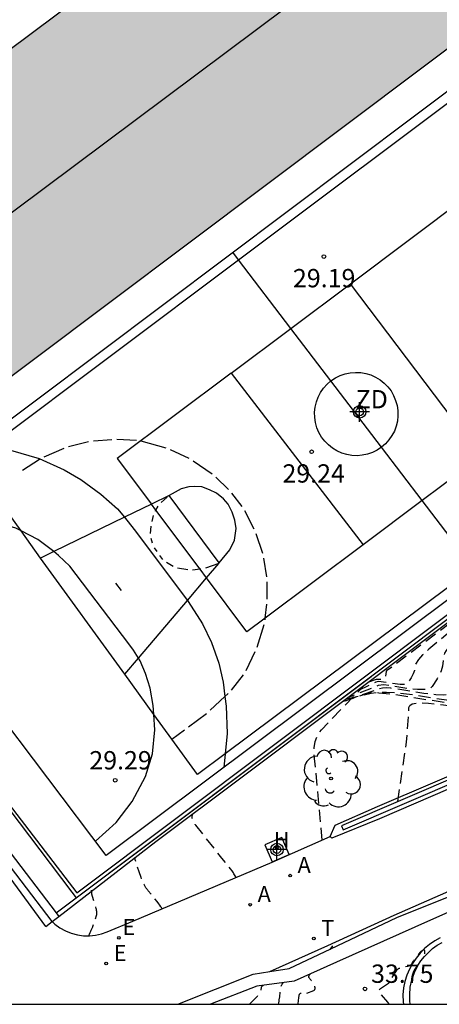
# Model space of a CAD drawing. Units: metres. Extents: x 585894 to 586250, y 4796540 to 4796791.
# Drawn here: x 586043 to 586060, y 4796540 to 4796580 of the extents above; entities that cross this region are included whole.
import ezdxf

# ---------------------------------------------------------------- set-up
doc = ezdxf.new("R2010")
doc.units = ezdxf.units.M
doc.header["$MEASUREMENT"] = 0
doc.linetypes.add('TRAZOS_NORMALES', pattern=[0.75, 0.5, -0.25])
for name, color, linetype in [('010106', 9, 'Continuous'), ('020194', 31, 'TRAZOS_NORMALES'), ('020195', 30, 'TRAZOS_NORMALES'), ('020204', 9, 'Continuous'), ('020308', 9, 'Continuous'), ('060142', 4, 'Continuous'), ('070105', 6, 'Continuous'), ('070108', 9, 'Continuous'), ('070111', 6, 'Continuous'), ('080109', 9, 'Continuous'), ('100112', 9, 'Continuous'), ('100115', 4, 'Continuous'), ('100116', 71, 'Continuous'), ('100202', 3, 'Continuous'), ('110101', 9, 'Continuous'), ('110103', 9, 'Continuous'), ('110301', 9, 'Continuous'), ('200204', 4, 'Continuous'), ('200205', 4, 'Continuous'), ('200304', 4, 'Continuous'), ('200305', 4, 'Continuous'), ('210102', 4, 'Continuous'), ('220205', 1, 'Continuous'), ('220207', 9, 'Continuous'), ('220305', 1, 'Continuous'), ('220307', 9, 'Continuous'), ('240205', 1, 'Continuous'), ('240305', 1, 'Continuous'), ('990501', 21, 'Continuous'), ('Centroides', 1, 'Continuous')]:
    doc.layers.add(name, color=color, linetype=linetype)
doc.layers.add('080111', color=7, linetype='Continuous', lineweight=30)
doc.styles.add('ARIAL', font='arial.ttf', dxfattribs={"height": 1})
doc.styles.add('ROMANS', font='romans__.ttf', dxfattribs={"height": 1})

# ---------------------------------------------------------------- blocks, each defined once
blk = doc.blocks.new('Centroide')
for points in [[(0.402, 0), (-0.402, 0)], [(0, -0.402), (0, 0.402)]]:
    blk.add_lwpolyline(points)
for radius in [0.256, 0.159]:
    blk.add_circle((0, 0), radius)
blk = doc.blocks.new('COTAPU')
blk.add_circle((0, 0), 0.075)
blk = doc.blocks.new('RETEL')
blk.add_circle((0, 0), 0.055)
blk = doc.blocks.new('REGELE')
blk.add_circle((0, 0), 0.055)
blk = doc.blocks.new('REGALU')
blk.add_circle((0, 0), 0.055)
blk = doc.blocks.new('ABAS')
blk.add_circle((0, 0), 0.055)
blk = doc.blocks.new('ARBOL')
blk.add_circle((0, 0), 0.0587)
for centre, radius, start, end in [((-0.564, 0.381), 0.532, 92.28, 254.58), ((-0.28, 0.855), 0.3, 359.2878, 173.6078), ((0.097, 0.97), 0.21, 23.1565, 160.4665), ((0.438, 0.881), 0.24, 301.578, 139.328), ((-0.091, 0.321), 0.12, 119.14, 310.56), ((0.656, 0.288), 0.443, 319.8556, 114.7656), ((0.819, -0.249), 0.383, 235.5275, 62.0275), ((-0.556, -0.339), 0.555, 142.64, 266.54), ((-0.039, -0.384), 0.21, 189.64, 323.88), ((0.299, -0.624), 0.532, 224.67, 0.24), ((-0.301, -0.676), 0.45, 213.78, 295.32)]:
    blk.add_arc(centre, radius, start, end)
blk = doc.blocks.new('HIDRAN')
blk.add_circle((0, 0), 0.055)

msp = doc.modelspace()

# ---------------------------------------------------------------- hatches: boundary and pattern name
at = {"layer": '990501'}
msp.add_hatch(color=256, dxfattribs=at).paths.add_polyline_path([(586081.777, 4796595.349), (586066.048, 4796616.318), (586054.899, 4796607.966), (586058.222, 4796603.529), (586061.53, 4796599.112), (586062.889, 4796597.297), (586064.247, 4796595.482), (586062.205, 4796593.951), (586060.161, 4796592.421), (586046.33, 4796582.142), (586042.289, 4796579.11), (586040.931, 4796580.919), (586039.574, 4796582.728), (586033.624, 4796578.264), (586027.674, 4796573.8), (586032.271, 4796567.711), (586036.867, 4796561.623), (586059.322, 4796578.486)], flags=0)

# ---------------------------------------------------------------- linework, layer by layer
at = {"layer": '010106', "flags": 128}
msp.add_lwpolyline([(585894.104, 4796540.083), (586244.094, 4796540.075), (586244.1, 4796790.068), (585894.109, 4796790.075)], close=True, dxfattribs=at)
at = {"layer": '020194', "flags": 128}
for points, elevation in [([(586074.394, 4796565.469), (586073.943, 4796565.355), (586073.831, 4796565.303), (586073.363, 4796565.002), (586062.541, 4796556.962), (586060.423, 4796555.341), (586059.552, 4796554.625), (586059.292, 4796554.386), (586059.123, 4796554.207), (586058.99, 4796554), (586058.968, 4796553.909), (586058.96, 4796553.752), (586058.913, 4796553.616), (586058.822, 4796553.448), (586058.668, 4796553.22), (586058.556, 4796553.182), (586058.376, 4796553.178), (586057.494, 4796553.298), (586057.379, 4796553.267), (586056.522, 4796552.861)], 30.14), ([(586074.383, 4796564.877), (586073.709, 4796564.694), (586073.458, 4796564.582), (586072.891, 4796564.234), (586072.048, 4796563.657), (586063.295, 4796557.157), (586061.99, 4796556.158), (586061.413, 4796555.695), (586060.64, 4796555.012), (586060.409, 4796554.767), (586060.259, 4796554.568), (586060.195, 4796554.455), (586060.142, 4796554.305), (586060.115, 4796553.933), (586060.059, 4796553.738), (586059.884, 4796553.409), (586059.685, 4796553.089), (586059.631, 4796553.033), (586059.551, 4796552.993), (586059.445, 4796552.969), (586059.089, 4796552.967), (586058.736, 4796553.006), (586057.7, 4796553.166), (586057.478, 4796553.129), (586056.216, 4796552.63)], 30.64), ([(586074.371, 4796564.278), (586073.474, 4796564.033), (586073.285, 4796563.964), (586073.045, 4796563.847), (586072.754, 4796563.683), (586072.217, 4796563.347), (586071.304, 4796562.725), (586064.048, 4796557.352), (586063.105, 4796556.626), (586062.262, 4796555.924), (586062.015, 4796555.695), (586061.727, 4796555.399), (586061.584, 4796555.227), (586061.432, 4796554.999), (586061.365, 4796554.862), (586061.305, 4796554.671), (586061.281, 4796554.485), (586061.273, 4796554.132), (586061.204, 4796553.864), (586061.099, 4796553.637), (586060.946, 4796553.369), (586060.668, 4796552.924), (586060.593, 4796552.845), (586060.483, 4796552.79), (586060.335, 4796552.756), (586060.149, 4796552.743), (586059.839, 4796552.754), (586059.346, 4796552.809), (586057.986, 4796553.024), (586057.824, 4796553.037), (586057.651, 4796553.024), (586057.465, 4796552.985), (586055.948, 4796552.43)], 31.14), ([(586056.165, 4796552.593), (586057.184, 4796552.821), (586057.482, 4796552.856), (586057.815, 4796552.862), (586058.187, 4796552.842), (586058.907, 4796552.759), (586060.461, 4796552.513), (586060.727, 4796552.49), (586061.026, 4796552.507), (586061.156, 4796552.536), (586061.331, 4796552.604), (586061.536, 4796552.741), (586061.765, 4796552.981), (586061.989, 4796553.296), (586062.269, 4796553.757), (586062.357, 4796554.012), (586062.405, 4796554.305), (586062.425, 4796554.655), (586062.431, 4796555.373), (586062.542, 4796555.563), (586062.788, 4796555.833), (586063.329, 4796556.324), (586064.116, 4796556.972), (586069.762, 4796561.274), (586070.42, 4796561.754), (586071.208, 4796562.281), (586071.573, 4796562.503), (586072.094, 4796562.792), (586072.597, 4796563.038), (586073.094, 4796563.249), (586073.773, 4796563.495), (586074.31, 4796563.666), (586074.36, 4796563.68)], 31.64), ([(586058.28, 4796548.382), (586058.635, 4796550.816), (586058.669, 4796551.147), (586058.736, 4796552.228), (586058.771, 4796552.32), (586058.869, 4796552.383), (586059.028, 4796552.418), (586059.25, 4796552.429), (586059.536, 4796552.416), (586060.153, 4796552.347), (586062.15, 4796552.031), (586062.451, 4796551.999), (586062.631, 4796552.001), (586062.876, 4796552.039), (586063.097, 4796552.118), (586063.298, 4796552.238), (586063.549, 4796552.458), (586063.853, 4796552.83), (586064.385, 4796553.638), (586064.559, 4796553.985), (586064.651, 4796554.3), (586064.712, 4796554.733), (586064.733, 4796555.159), (586064.736, 4796556.189), (586064.808, 4796556.398), (586064.972, 4796556.643), (586065.131, 4796556.829), (586065.446, 4796557.145), (586065.853, 4796557.509), (586066.353, 4796557.925), (586069.916, 4796560.638), (586070.382, 4796560.94), (586071.029, 4796561.295), (586071.545, 4796561.535), (586072.292, 4796561.832), (586072.909, 4796562.047), (586074.071, 4796562.408), (586074.337, 4796562.484)], 32.64), ([(586051.658, 4796545.274), (586051.644, 4796545.298), (586051.62, 4796545.34), (586051.595, 4796545.381), (586051.569, 4796545.422), (586051.543, 4796545.462), (586051.488, 4796545.542), (586051.429, 4796545.622), (586051.334, 4796545.744), (586051.071, 4796546.059), (586050.009, 4796547.409), (586049.984, 4796547.443), (586049.961, 4796547.476), (586049.94, 4796547.507), (586049.922, 4796547.537), (586049.906, 4796547.566), (586049.892, 4796547.593), (586049.881, 4796547.62), (586049.871, 4796547.646), (586049.864, 4796547.67), (586049.859, 4796547.694), (586049.855, 4796547.717), (586049.854, 4796547.74), (586049.855, 4796547.762), (586049.857, 4796547.783), (586049.861, 4796547.805), (586049.867, 4796547.825), (586049.874, 4796547.846), (586049.884, 4796547.866), (586049.894, 4796547.886), (586049.906, 4796547.906)], 31.64), ([(586048.629, 4796543.991), (586048.597, 4796544.043), (586048.578, 4796544.072), (586048.537, 4796544.131), (586048.492, 4796544.193), (586048.417, 4796544.291), (586048.053, 4796544.73), (586048.034, 4796544.753), (586048.016, 4796544.776), (586047.998, 4796544.8), (586047.981, 4796544.824), (586047.964, 4796544.848), (586047.948, 4796544.873), (586047.933, 4796544.898), (586047.918, 4796544.924), (586047.903, 4796544.95), (586047.888, 4796544.978), (586047.874, 4796545.006), (586047.86, 4796545.034), (586047.833, 4796545.095), (586047.806, 4796545.159), (586047.766, 4796545.263), (586047.682, 4796545.505), (586047.586, 4796545.802), (586047.551, 4796545.916), (586047.536, 4796545.97), (586047.528, 4796546), (586047.522, 4796546.027), (586047.52, 4796546.039), (586047.518, 4796546.05), (586047.516, 4796546.06), (586047.513, 4796546.085)], 31.14), ([(586045.63, 4796542.882), (586045.644, 4796542.927), (586045.651, 4796542.946), (586045.657, 4796542.963), (586045.663, 4796542.979), (586045.668, 4796542.994), (586045.674, 4796543.007), (586045.679, 4796543.019), (586045.689, 4796543.041), (586045.705, 4796543.071), (586045.723, 4796543.109), (586045.784, 4796543.249), (586045.79, 4796543.264), (586045.939, 4796543.711), (586045.943, 4796543.725), (586045.946, 4796543.739), (586045.948, 4796543.753), (586045.95, 4796543.768), (586045.952, 4796543.784), (586045.952, 4796543.8), (586045.952, 4796543.817), (586045.952, 4796543.834), (586045.95, 4796543.852), (586045.948, 4796543.871), (586045.946, 4796543.89), (586045.943, 4796543.911), (586045.939, 4796543.932), (586045.935, 4796543.954), (586045.924, 4796544), (586045.912, 4796544.051), (586045.88, 4796544.164), (586045.778, 4796544.486), (586045.772, 4796544.506), (586045.767, 4796544.525), (586045.762, 4796544.544), (586045.757, 4796544.562), (586045.753, 4796544.579), (586045.749, 4796544.596), (586045.746, 4796544.613), (586045.744, 4796544.63), (586045.741, 4796544.646), (586045.74, 4796544.661), (586045.738, 4796544.677), (586045.738, 4796544.693), (586045.737, 4796544.708), (586045.737, 4796544.723), (586045.737, 4796544.738), (586045.738, 4796544.753)], 30.64), ([(586057.931, 4796540.079), (586057.927, 4796540.086), (586057.906, 4796540.114), (586057.869, 4796540.161), (586057.592, 4796540.487), (586057.569, 4796540.514), (586057.559, 4796540.526), (586057.55, 4796540.538), (586057.542, 4796540.549), (586057.534, 4796540.56), (586057.528, 4796540.57), (586057.522, 4796540.579), (586057.512, 4796540.596), (586057.506, 4796540.611), (586057.502, 4796540.624), (586057.501, 4796540.642), (586057.505, 4796540.657), (586057.513, 4796540.67), (586057.525, 4796540.683), (586057.539, 4796540.696), (586057.55, 4796540.705), (586057.568, 4796540.719), (586057.697, 4796540.811), (586057.73, 4796540.834), (586057.897, 4796540.938), (586057.912, 4796540.948), (586057.925, 4796540.959), (586057.937, 4796540.971), (586057.948, 4796540.985), (586057.959, 4796541), (586057.969, 4796541.017), (586057.976, 4796541.029), (586057.987, 4796541.05), (586058.02, 4796541.116), (586058.031, 4796541.139), (586058.05, 4796541.174), (586058.131, 4796541.311), (586058.145, 4796541.334), (586058.169, 4796541.37), (586058.267, 4796541.508), (586058.28, 4796541.521), (586058.291, 4796541.53), (586058.305, 4796541.538), (586058.322, 4796541.546), (586058.331, 4796541.55), (586058.341, 4796541.554), (586058.352, 4796541.558), (586058.363, 4796541.562), (586058.388, 4796541.569), (586058.43, 4796541.581), (586058.694, 4796541.643), (586058.706, 4796541.646), (586058.718, 4796541.649), (586058.728, 4796541.652), (586058.739, 4796541.655), (586058.748, 4796541.658), (586058.766, 4796541.665), (586058.783, 4796541.673), (586058.797, 4796541.682), (586058.811, 4796541.691), (586058.823, 4796541.701), (586058.834, 4796541.712), (586058.844, 4796541.724), (586058.854, 4796541.737), (586058.864, 4796541.751), (586058.873, 4796541.766), (586058.903, 4796541.818), (586058.914, 4796541.837), (586058.928, 4796541.861), (586058.965, 4796541.916), (586059.029, 4796542.008), (586059.041, 4796542.026), (586059.059, 4796542.049), (586059.107, 4796542.107), (586059.176, 4796542.189), (586059.187, 4796542.201), (586059.199, 4796542.212), (586059.21, 4796542.224), (586059.222, 4796542.235), (586059.236, 4796542.246), (586059.26, 4796542.265), (586059.329, 4796542.317), (586059.347, 4796542.323), (586059.358, 4796542.309), (586059.362, 4796542.295), (586059.365, 4796542.277), (586059.366, 4796542.262), (586059.368, 4796542.236), (586059.37, 4796542.147), (586059.373, 4796542.128), (586059.378, 4796542.116), (586059.386, 4796542.103), (586059.397, 4796542.091), (586059.41, 4796542.079)], 33.64), ([(586054.194, 4796540.079), (586054.21, 4796540.24), (586054.222, 4796540.333), (586054.23, 4796540.383), (586054.234, 4796540.405), (586054.238, 4796540.425), (586054.242, 4796540.442), (586054.245, 4796540.458), (586054.249, 4796540.471), (586054.253, 4796540.483), (586054.257, 4796540.494), (586054.265, 4796540.51), (586054.278, 4796540.526), (586054.296, 4796540.533), (586054.312, 4796540.532), (586054.323, 4796540.53), (586054.342, 4796540.526), (586054.372, 4796540.518), (586054.43, 4796540.502), (586054.445, 4796540.502), (586054.463, 4796540.506), (586054.478, 4796540.51), (586054.496, 4796540.515), (586054.54, 4796540.531), (586054.836, 4796540.645), (586054.847, 4796540.65), (586054.857, 4796540.656), (586054.866, 4796540.664), (586054.873, 4796540.672), (586054.879, 4796540.681), (586054.884, 4796540.691), (586054.888, 4796540.702), (586054.89, 4796540.713), (586054.891, 4796540.726), (586054.891, 4796540.739), (586054.89, 4796540.753), (586054.888, 4796540.767), (586054.885, 4796540.783), (586054.881, 4796540.799), (586054.875, 4796540.816), (586054.869, 4796540.833), (586054.861, 4796540.851), (586054.853, 4796540.869), (586054.843, 4796540.888), (586054.833, 4796540.908), (586054.822, 4796540.927), (586054.809, 4796540.948), (586054.796, 4796540.969), (586054.782, 4796540.99), (586054.767, 4796541.011), (586054.751, 4796541.033), (586054.735, 4796541.055), (586054.717, 4796541.078), (586054.68, 4796541.123), (586054.661, 4796541.147), (586054.652, 4796541.158), (586054.645, 4796541.169), (586054.64, 4796541.18), (586054.637, 4796541.192), (586054.635, 4796541.203), (586054.636, 4796541.215), (586054.638, 4796541.227), (586054.642, 4796541.239), (586054.647, 4796541.251), (586054.654, 4796541.264), (586054.663, 4796541.277), (586054.674, 4796541.29), (586054.686, 4796541.303), (586054.7, 4796541.317), (586054.716, 4796541.332)], 33.14), ([(586053.396, 4796540.079), (586053.406, 4796540.136), (586053.416, 4796540.197), (586053.425, 4796540.26), (586053.44, 4796540.388), (586053.459, 4796540.595), (586053.463, 4796540.629), (586053.466, 4796540.661), (586053.471, 4796540.691), (586053.476, 4796540.719), (586053.482, 4796540.746), (586053.488, 4796540.771), (586053.495, 4796540.795), (586053.502, 4796540.818), (586053.51, 4796540.839), (586053.519, 4796540.859), (586053.528, 4796540.878), (586053.538, 4796540.895), (586053.549, 4796540.912), (586053.56, 4796540.927), (586053.572, 4796540.942), (586053.594, 4796540.967)], 32.64)]:
    msp.add_lwpolyline(points, dxfattribs=dict(at, elevation=elevation))
at = {"layer": '020195', "flags": 128}
for points, elevation in [([(586057.096, 4796553.291), (586057.41, 4796553.4), (586057.616, 4796553.388), (586057.691, 4796553.409), (586057.788, 4796553.534), (586057.806, 4796553.598), (586057.809, 4796553.726), (586057.858, 4796553.772), (586070.07, 4796562.99), (586073.339, 4796565.414), (586074.15, 4796565.962), (586074.311, 4796566.045), (586074.405, 4796566.077)], 29.64), ([(586056.011, 4796552.477), (586057.089, 4796552.836), (586057.265, 4796552.848), (586057.503, 4796552.84), (586058.043, 4796552.786), (586061.064, 4796552.312), (586061.404, 4796552.27), (586061.605, 4796552.264), (586061.872, 4796552.286), (586062.031, 4796552.322), (586062.244, 4796552.405), (586062.494, 4796552.572), (586062.773, 4796552.865), (586062.936, 4796553.085), (586063.284, 4796553.619), (586063.411, 4796553.862), (586063.509, 4796554.179), (586063.561, 4796554.546), (586063.579, 4796554.907), (586063.583, 4796555.781), (586063.675, 4796555.98), (586063.88, 4796556.238), (586064.33, 4796556.68), (586065.389, 4796557.568), (586069.686, 4796560.846), (586070.426, 4796561.37), (586071.128, 4796561.803), (586071.473, 4796561.991), (586071.994, 4796562.245), (586072.71, 4796562.543), (586073.678, 4796562.878), (586074.348, 4796563.074)], 32.14), ([(586055.186, 4796546.804), (586054.859, 4796550.272), (586054.855, 4796550.583), (586054.897, 4796550.846), (586054.982, 4796551.074), (586055.148, 4796551.325), (586056.925, 4796553.163)], 32.14), ([(586055.502, 4796542.324), (586055.613, 4796542.477)], 32.14), ([(586052.203, 4796540.079), (586052.452, 4796540.331), (586052.493, 4796540.373), (586052.528, 4796540.411), (586052.559, 4796540.447), (586052.573, 4796540.463), (586052.585, 4796540.479), (586052.597, 4796540.495), (586052.608, 4796540.509), (586052.618, 4796540.524), (586052.627, 4796540.538), (586052.635, 4796540.551), (586052.642, 4796540.564), (586052.649, 4796540.577), (586052.655, 4796540.59), (586052.66, 4796540.602), (586052.665, 4796540.614), (586052.669, 4796540.626), (586052.673, 4796540.638), (586052.676, 4796540.65), (586052.679, 4796540.662), (586052.682, 4796540.674), (586052.684, 4796540.686), (586052.686, 4796540.698), (586052.688, 4796540.71), (586052.691, 4796540.736), (586052.695, 4796540.777), (586052.699, 4796540.791), (586052.705, 4796540.799), (586052.711, 4796540.808), (586052.72, 4796540.816), (586052.731, 4796540.826), (586052.743, 4796540.835), (586052.757, 4796540.845), (586052.776, 4796540.858)], 32.14)]:
    msp.add_lwpolyline(points, dxfattribs=dict(at, elevation=elevation))
at = {"layer": '060142', "flags": 128}
for points in [[(586136.297, 4796557.45), (586136.305, 4796557.444), (586133.585, 4796553.2), (586129.247, 4796550.835), (586124.235, 4796550.859), (586119.1, 4796552.411), (586106.273, 4796555.253), (586093.024, 4796556.464), (586080.152, 4796555.441), (586066.768, 4796551.658), (586057.522, 4796547.667), (586055.578, 4796546.875), (586055.509, 4796546.946)], [(586043.866, 4796543.269), (586038.905, 4796550.002), (586038.427, 4796550.563), (586037.934, 4796551.111), (586037.425, 4796551.646), (586036.902, 4796552.165), (586036.365, 4796552.671), (586035.814, 4796553.161), (586035.25, 4796553.636), (586034.434, 4796554.279), (586033.593, 4796554.889), (586032.73, 4796555.466), (586032.394, 4796555.62), (586031.806, 4796555.829)], [(586043.866, 4796543.269), (586044.125, 4796543.467)]]:
    msp.add_lwpolyline(points, dxfattribs=at)
at = {"layer": '070105', "flags": 128}
for points in [[(586057.188, 4796553.699), (586074.266, 4796566.529), (586074.504, 4796566.488)], [(586044.398, 4796543.678), (586048.374, 4796546.75), (586051.954, 4796549.431), (586066.922, 4796560.668), (586074.32, 4796566.225), (586074.274, 4796561.846), (586098.689, 4796561.677)], [(586040.204, 4796551.053), (586045.139, 4796544.647), (586057.188, 4796553.699)], [(586044.125, 4796543.467), (586039.035, 4796550.128)], [(586076.255, 4796550.467), (586076.369, 4796549.976), (586074.043, 4796549.272), (586072.416, 4796548.759), (586071.71, 4796548.508), (586068.31, 4796547.24), (586066.045, 4796546.312), (586062.826, 4796544.943), (586059.618, 4796543.527), (586055.773, 4796541.808), (586054.038, 4796541.026), (586052.505, 4796540.822), (586050.606, 4796540.079)], [(586053.03, 4796541.417), (586053.833, 4796541.542), (586055.539, 4796542.342), (586058.238, 4796543.629), (586061.205, 4796544.824), (586065.307, 4796546.567), (586068.977, 4796548.095), (586072.552, 4796549.369), (586075.281, 4796550.195)], [(586044.125, 4796543.467), (586044.398, 4796543.678)], [(586049.271, 4796540.079), (586049.271, 4796540.079), (586052.354, 4796541.312), (586053.03, 4796541.417)]]:
    msp.add_lwpolyline(points, dxfattribs=at)
at = {"layer": '070108', "flags": 128}
for points in [[(586044.289, 4796543.821), (586074.304, 4796566.37), (586074.781, 4796566.288)], [(586040.131, 4796550.995), (586044.933, 4796544.668), (586045.111, 4796544.438), (586057.185, 4796553.509)], [(586060.013, 4796542.798), (586059.788, 4796542.67), (586059.575, 4796542.522), (586059.377, 4796542.355), (586059.195, 4796542.171), (586059.027, 4796541.965), (586058.879, 4796541.745), (586058.753, 4796541.511), (586058.649, 4796541.267), (586058.569, 4796541.014), (586058.513, 4796540.754), (586058.488, 4796540.467), (586058.494, 4796540.179), (586058.508, 4796540.079)]]:
    msp.add_lwpolyline(points, dxfattribs=at)
at = {"layer": '070111', "flags": 128}
for points in [[(586039.377, 4796550.389), (586042.221, 4796546.525), (586044.289, 4796543.821)], [(586044.289, 4796543.821), (586044.398, 4796543.678)]]:
    msp.add_lwpolyline(points, dxfattribs=at)
at = {"layer": '080109', "flags": 128}
msp.add_lwpolyline([(586041.351, 4796571.688), (586067.338, 4796591.119)], dxfattribs=at)
at = {"layer": '080111', "flags": 128}
for points in [[(586036.867, 4796561.623), (586059.322, 4796578.486), (586081.777, 4796595.349), (586066.048, 4796616.318), (586054.899, 4796607.966)], [(586062.862, 4796594.444), (586062.205, 4796593.951), (586060.161, 4796592.421), (586046.33, 4796582.142), (586042.289, 4796579.11), (586040.931, 4796580.919), (586039.574, 4796582.728), (586033.624, 4796578.264), (586027.674, 4796573.8), (586032.271, 4796567.711), (586036.867, 4796561.623)]]:
    msp.add_lwpolyline(points, dxfattribs=at)
at = {"layer": '100112', "flags": 128}
msp.add_lwpolyline([(586053.524, 4796546.908), (586052.831, 4796546.607), (586053.132, 4796545.914), (586053.825, 4796546.215), (586053.524, 4796546.908)], dxfattribs=at)
at = {"layer": '100115', "flags": 128}
msp.add_lwpolyline([(586055.509, 4796546.946), (586055.71, 4796547.42), (586057.446, 4796548.179), (586066.606, 4796552.101), (586080.091, 4796555.915), (586093.022, 4796556.952), (586106.39, 4796555.724), (586119.235, 4796552.872), (586124.344, 4796551.341), (586129.147, 4796551.305), (586133.247, 4796553.576), (586136.188, 4796558.131)], dxfattribs=at)
at = {"layer": '100116', "flags": 128}
for points in [[(586053.03, 4796541.417), (586055.415, 4796542.481), (586058.127, 4796543.722), (586061.15, 4796545.051), (586065.219, 4796546.763), (586068.968, 4796548.187), (586072.534, 4796549.427), (586075.281, 4796550.195)], [(586044.125, 4796543.467), (586044.229, 4796543.361), (586044.437, 4796543.208), (586044.663, 4796543.082), (586044.903, 4796542.985), (586045.153, 4796542.919), (586045.399, 4796542.885), (586045.648, 4796542.882), (586045.896, 4796542.908), (586046.138, 4796542.964), (586046.372, 4796543.048), (586047.421, 4796543.479), (586053.136, 4796545.9), (586055.509, 4796546.946)], [(586058.788, 4796540.079), (586058.77, 4796540.219), (586058.764, 4796540.458), (586058.79, 4796540.772), (586058.856, 4796541.079), (586058.959, 4796541.376), (586059.1, 4796541.658), (586059.226, 4796541.853), (586059.37, 4796542.036), (586059.53, 4796542.204), (586059.705, 4796542.357), (586059.893, 4796542.493), (586060.094, 4796542.611)]]:
    msp.add_lwpolyline(points, dxfattribs=at)
at = {"layer": '110101', "flags": 128}
for points in [[(586051.756, 4796570.577), (586061.894, 4796578.177)], [(586056.343, 4796569.596), (586061.125, 4796573.177), (586062.693, 4796571.083)], [(586051.756, 4796570.577), (586051.517, 4796570.89)], [(586041.553, 4796562.928), (586051.756, 4796570.577)], [(586053.9, 4796567.766), (586051.756, 4796570.577)], [(586053.9, 4796567.766), (586056.343, 4796569.596)], [(586061.689, 4796562.513), (586056.343, 4796569.596)], [(586051.454, 4796565.934), (586053.9, 4796567.766)], [(586055.541, 4796565.614), (586053.9, 4796567.766)], [(586051.454, 4796565.934), (586046.782, 4796562.436), (586048.184, 4796560.564)], [(586051.454, 4796565.934), (586056.857, 4796558.894)], [(586055.541, 4796565.614), (586055.725, 4796565.737), (586055.917, 4796565.832), (586056.119, 4796565.902), (586056.329, 4796565.947), (586056.543, 4796565.964), (586056.757, 4796565.955), (586056.969, 4796565.919), (586057.174, 4796565.857), (586057.37, 4796565.77), (586057.553, 4796565.658), (586057.721, 4796565.525), (586057.871, 4796565.371), (586058, 4796565.2), (586058.107, 4796565.015), (586058.19, 4796564.817), (586058.248, 4796564.61), (586058.279, 4796564.398), (586058.283, 4796564.183), (586058.261, 4796563.97), (586058.211, 4796563.761), (586058.136, 4796563.56), (586058.037, 4796563.37), (586057.914, 4796563.194), (586057.771, 4796563.035), (586057.612, 4796562.899)], [(586057.612, 4796562.899), (586057.43, 4796562.776), (586057.237, 4796562.681), (586057.035, 4796562.61), (586056.825, 4796562.566), (586056.611, 4796562.548), (586056.397, 4796562.557), (586056.186, 4796562.593), (586055.98, 4796562.656), (586055.785, 4796562.743), (586055.601, 4796562.854), (586055.433, 4796562.988), (586055.283, 4796563.141), (586055.154, 4796563.312), (586055.047, 4796563.498), (586054.964, 4796563.696), (586054.907, 4796563.903), (586054.875, 4796564.115), (586054.871, 4796564.329), (586054.894, 4796564.543), (586054.943, 4796564.752), (586055.018, 4796564.953), (586055.117, 4796565.143), (586055.24, 4796565.319), (586055.384, 4796565.478), (586055.541, 4796565.614)], [(586057.612, 4796562.899), (586055.541, 4796565.614)], [(586045.612, 4796563.114), (586044.786, 4796562.912)], [(586046.572, 4796563.204), (586045.809, 4796563.146)], [(586047.573, 4796563.175), (586046.772, 4796563.208)], [(586048.787, 4796562.86), (586047.769, 4796563.144)], [(586041.553, 4796562.928), (586042.417, 4796562.778), (586043.594, 4796562.441), (586044.613, 4796561.971), (586045.299, 4796561.57), (586046.109, 4796560.972), (586046.804, 4796560.366), (586047.081, 4796560.027)], [(586044.597, 4796562.848), (586043.78, 4796562.488)], [(586049.73, 4796562.432), (586048.973, 4796562.79)], [(586059.282, 4796560.71), (586057.612, 4796562.899)], [(586043.604, 4796562.394), (586042.904, 4796561.947)], [(586050.67, 4796561.799), (586049.902, 4796562.332)], [(586061.689, 4796562.513), (586059.282, 4796560.71)], [(586051.349, 4796561.165), (586050.824, 4796561.672)], [(586042.846, 4796559.465), (586041.677, 4796561.08)], [(586050.965, 4796558.158), (586051.402, 4796558.697), (586051.592, 4796559.087), (586051.661, 4796559.561), (586051.606, 4796559.913), (586051.499, 4796560.237), (586051.327, 4796560.567), (586051.138, 4796560.788), (586050.857, 4796561.009), (586050.571, 4796561.154), (586050.245, 4796561.269), (586049.958, 4796561.283), (586049.723, 4796561.269), (586049.406, 4796561.189), (586048.908, 4796560.917)], [(586051.903, 4796560.465), (586051.482, 4796561.016)], [(586048.908, 4796560.917), (586048.184, 4796560.564)], [(586048.592, 4796560.63), (586048.834, 4796560.85)], [(586050.965, 4796558.158), (586048.908, 4796560.917)], [(586059.282, 4796560.71), (586056.857, 4796558.894)], [(586061.395, 4796557.939), (586059.282, 4796560.71)], [(586048.184, 4796560.564), (586047.081, 4796560.027)], [(586048.369, 4796560.317), (586048.184, 4796560.564)], [(586048.348, 4796560.283), (586048.369, 4796560.317)], [(586048.369, 4796560.317), (586048.466, 4796560.478)], [(586050.182, 4796557.895), (586048.369, 4796560.317)], [(586052.397, 4796559.533), (586052.009, 4796560.297)], [(586042.846, 4796559.465), (586042.629, 4796559.575), (586041.495, 4796559.904), (586040.428, 4796559.983), (586039.475, 4796559.909), (586038.75, 4796559.754), (586037.958, 4796559.459), (586037.253, 4796559.044), (586036.871, 4796558.709)], [(586047.081, 4796560.027), (586044.187, 4796558.618)], [(586047.081, 4796560.027), (586047.485, 4796559.532), (586049.662, 4796556.624)], [(586048.211, 4796559.86), (586048.271, 4796560.101)], [(586044.187, 4796558.618), (586043.534, 4796559.118), (586042.846, 4796559.465)], [(586043.65, 4796558.356), (586042.846, 4796559.465)], [(586048.156, 4796559.359), (586048.179, 4796559.663)], [(586048.237, 4796558.961), (586048.177, 4796559.163)], [(586052.744, 4796558.543), (586052.474, 4796559.349)], [(586044.187, 4796558.618), (586043.65, 4796558.356)], [(586047.652, 4796554.257), (586047.456, 4796554.587), (586047.262, 4796554.84), (586044.847, 4796558.026), (586044.386, 4796558.466), (586044.187, 4796558.618)], [(586048.417, 4796558.618), (586048.317, 4796558.78)], [(586056.857, 4796558.894), (586052.85, 4796555.894)], [(586047.094, 4796553.6), (586043.65, 4796558.356)], [(586048.659, 4796558.302), (586048.532, 4796558.456)], [(586049.075, 4796558.011), (586048.808, 4796558.173)], [(586052.918, 4796557.585), (586052.792, 4796558.349)], [(586049.677, 4796557.869), (586049.26, 4796557.942)], [(586050.182, 4796557.895), (586049.875, 4796557.863)], [(586050.207, 4796557.898), (586050.182, 4796557.895)], [(586050.445, 4796557.545), (586050.182, 4796557.895)], [(586050.942, 4796558.131), (586050.4, 4796557.942)], [(586050.445, 4796557.545), (586050.942, 4796558.131)], [(586050.942, 4796558.131), (586050.965, 4796558.158)], [(586061.395, 4796557.939), (586051.203, 4796550.332)], [(586049.662, 4796556.624), (586050.445, 4796557.545)], [(586052.85, 4796555.894), (586052.101, 4796555.333), (586050.445, 4796557.545)], [(586052.926, 4796556.668), (586052.933, 4796557.386)], [(586046.961, 4796557.022), (586046.732, 4796557.325)], [(586047.652, 4796554.257), (586049.662, 4796556.624)], [(586049.662, 4796556.624), (586049.696, 4796556.579), (586050.28, 4796555.661), (586050.65, 4796554.9), (586050.942, 4796554.053), (586051.127, 4796553.266), (586051.198, 4796552.68)], [(586052.85, 4796555.894), (586052.914, 4796556.469)], [(586052.843, 4796555.83), (586052.85, 4796555.894)], [(586052.516, 4796554.708), (586052.802, 4796555.635)], [(586047.094, 4796553.6), (586047.652, 4796554.257)], [(586048.286, 4796551.954), (586048.264, 4796552.311), (586048.131, 4796553.026), (586047.949, 4796553.632), (586047.721, 4796554.14), (586047.652, 4796554.257)], [(586052.065, 4796553.743), (586052.442, 4796554.522)], [(586048.286, 4796551.954), (586047.094, 4796553.6)], [(586051.464, 4796552.947), (586051.959, 4796553.575)], [(586050.598, 4796552.123), (586051.198, 4796552.68)], [(586051.198, 4796552.68), (586051.329, 4796552.801)], [(586051.198, 4796552.68), (586051.246, 4796552.289), (586051.285, 4796551.174), (586051.203, 4796550.332)], [(586045.901, 4796546.752), (586046.75, 4796547.523), (586047.394, 4796548.381), (586047.938, 4796549.407), (586048.237, 4796550.335), (586048.326, 4796551.321), (586048.286, 4796551.954)], [(586049.026, 4796550.934), (586048.286, 4796551.954)], [(586049.702, 4796551.44), (586050.445, 4796551.995)], [(586049.026, 4796550.934), (586049.542, 4796551.32)], [(586051.203, 4796550.332), (586050.073, 4796549.488), (586049.026, 4796550.934)], [(586051.203, 4796550.332), (586051.149, 4796549.77)]]:
    msp.add_lwpolyline(points, dxfattribs=at)
at = {"layer": '110103', "flags": 128}
msp.add_lwpolyline([(586076.823, 4796568.992), (586046.34, 4796546.17), (586036.765, 4796558.849), (586038.75, 4796560.345), (586038.303, 4796560.96), (586066.699, 4796582.301), (586076.823, 4796568.992)], dxfattribs=at)
at = {"layer": '210102', "flags": 128}
msp.add_lwpolyline([(586136.019, 4796557.607), (586133.422, 4796553.476), (586129.12, 4796551.149), (586124.201, 4796551.179), (586119.103, 4796552.721), (586106.232, 4796555.577), (586092.955, 4796556.785), (586080.063, 4796555.737), (586066.666, 4796551.976), (586063.506, 4796550.629), (586055.971, 4796547.389), (586056.044, 4796547.22), (586063.579, 4796550.46), (586066.739, 4796551.807), (586080.136, 4796555.568), (586093.028, 4796556.616), (586106.305, 4796555.408), (586119.176, 4796552.552), (586124.274, 4796551.01), (586129.193, 4796550.98), (586133.495, 4796553.307), (586136.184, 4796557.521), (586136.019, 4796557.607)], dxfattribs=at)

# ---------------------------------------------------------------- block references
at = {"layer": '020204', "rotation": 359.9987685839998}
for p in [(586055.252, 4796570.708, 29.186), (586054.75, 4796562.708, 29.237), (586046.705, 4796549.255, 29.287)]:
    msp.add_blockref('COTAPU', p, dxfattribs=at)
at = {"layer": '020204'}
msp.add_blockref('COTAPU', (586056.933, 4796540.704, 33.751), dxfattribs=at)
at = {"layer": '100202'}
msp.add_blockref('ARBOL', (586055.543, 4796549.325), dxfattribs=at)
at = {"layer": '200204'}
msp.add_blockref('HIDRAN', (586053.326, 4796546.485, 32.115), dxfattribs=at)
at = {"layer": '200205'}
for p in [(586053.867, 4796545.346, 31.959), (586052.232, 4796544.156, 31.664)]:
    msp.add_blockref('ABAS', p, dxfattribs=at)
at = {"layer": '220205'}
msp.add_blockref('REGELE', (586046.336, 4796541.748, 30.72), dxfattribs=at)
at = {"layer": '220207'}
msp.add_blockref('REGALU', (586046.858, 4796542.795, 30.808), dxfattribs=at)
at = {"layer": '240205'}
msp.add_blockref('RETEL', (586054.836, 4796542.773, 31.972), dxfattribs=at)
at = {"layer": 'Centroides', "rotation": 359.9987685839998}
msp.add_blockref('Centroide', (586056.713, 4796564.344), dxfattribs=at)
at = {"layer": 'Centroides'}
msp.add_blockref('Centroide', (586053.327, 4796546.414), dxfattribs=at)

# ---------------------------------------------------------------- texts
at = {"layer": '020308', "style": 'ARIAL'}
for s, p in [('29.19', (586053.984, 4796569.448)), ('29.24', (586053.555, 4796561.448)), ('29.29', (586045.645, 4796549.698))]:
    msp.add_text(s, height=0.75, rotation=359.9988, dxfattribs=at).set_placement(p)
msp.add_text('33.75', height=0.75, dxfattribs=at).set_placement((586057.183, 4796540.954))
at = {"layer": '110301', "style": 'ARIAL'}
msp.add_text('ZD', height=0.75, rotation=359.9988, dxfattribs=at).set_placement((586056.55, 4796564.488))
at = {"layer": '200304', "style": 'ROMANS'}
msp.add_text('H', height=0.65, dxfattribs=at).set_placement((586053.202, 4796546.487))
at = {"layer": '200305', "style": 'ROMANS'}
for p in [(586054.174, 4796545.458), (586052.539, 4796544.268)]:
    msp.add_text('A', height=0.65, dxfattribs=at).set_placement(p)
at = {"layer": '220305', "style": 'ROMANS'}
msp.add_text('E', height=0.65, dxfattribs=at).set_placement((586046.642, 4796541.854))
at = {"layer": '220307', "style": 'ROMANS'}
msp.add_text('E', height=0.65, dxfattribs=at).set_placement((586047.004, 4796542.917))
at = {"layer": '240305', "style": 'ROMANS'}
msp.add_text('T', height=0.65, dxfattribs=at).set_placement((586055.142, 4796542.879))

doc.saveas('drawing.dxf')
